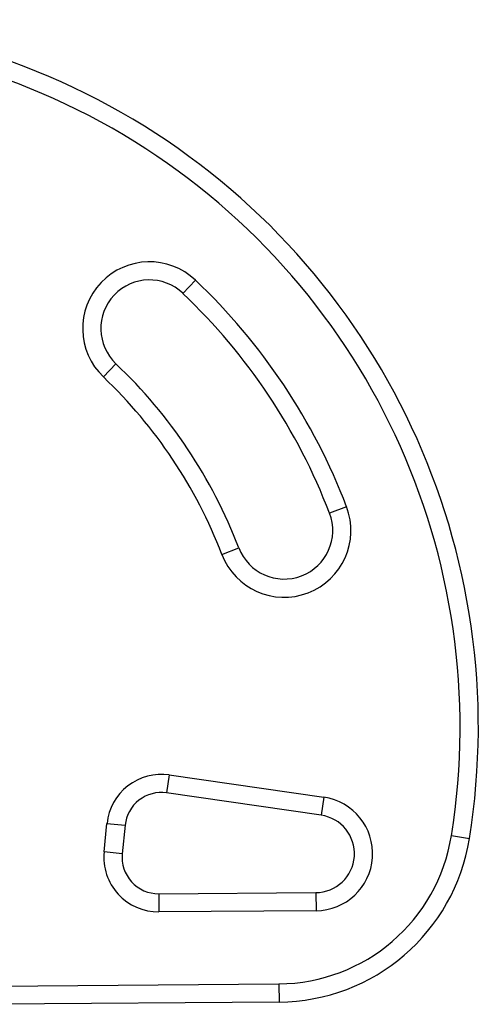
# Model space of a CAD drawing. Units: millimetres. Extents: x -337 to 289, y -216 to 288.
# Drawn here: x 8 to 13, y -5 to 5 of the extents above; entities that cross this region are included whole.
import ezdxf

# ---------------------------------------------------------------- set-up
doc = ezdxf.new("R2010")
doc.units = ezdxf.units.MM
doc.header["$LTSCALE"] = 20
doc.layers.add('CONTOUR', color=7, linetype='Continuous')

msp = doc.modelspace()

# ---------------------------------------------------------------- linework, layer by layer
at = {"layer": 'CONTOUR'}
for p, q in [((9.705, 2.259), (9.834, 2.395)), ((9.016, 1.534), (8.887, 1.398)), ((11.39, 0.063), (11.215, -0.004)), ((10.106, -0.428), (10.281, -0.361)), ((9.564, -2.698), (9.537, -2.883)), ((9.564, -2.698), (11.155, -2.928)), ((11.129, -3.114), (9.537, -2.883)), ((11.155, -2.928), (11.129, -3.114)), ((8.895, -3.49), (8.924, -3.198)), ((8.924, -3.198), (9.111, -3.216)), ((9.111, -3.216), (9.081, -3.509)), ((12.469, -3.323), (12.654, -3.353)), ((9.081, -3.509), (8.895, -3.49)), ((9.457, -3.921), (11.074, -3.909)), ((9.457, -3.921), (9.458, -4.109)), ((11.074, -3.909), (11.076, -4.097)), ((11.076, -4.097), (9.458, -4.109)), ((7.646, -4.872), (10.694, -4.849)), ((10.694, -4.849), (10.695, -5.037)), ((10.695, -5.037), (7.648, -5.059))]:
    msp.add_line(p, q, dxfattribs=at)
for centre, radius, start, end in [((5.466, -2.204), 7.28, 350.9171, 127.5618), ((5.466, -2.204), 7.092, 350.9171, 127.5618), ((9.361, 1.897), 0.687, 46.474, 226.474), ((9.361, 1.897), 0.5, 46.474, 226.474), ((5.466, -2.204), 6.343, 20.9429, 46.474), ((5.466, -2.204), 6.155, 20.9429, 46.474), ((5.466, -2.204), 5.155, 20.9429, 46.474), ((5.466, -2.204), 4.968, 20.9429, 46.474), ((10.748, -0.182), 0.687, 200.9429, 20.9429), ((10.748, -0.182), 0.5, 200.9429, 20.9429), ((9.484, -3.254), 0.562, 81.7507, 174.2395), ((9.484, -3.254), 0.375, 81.7507, 174.2395), ((11.071, -3.509), 0.587, 270.422, 81.7507), ((11.071, -3.509), 0.4, 270.422, 81.7507), ((10.68, -3.037), 1.812, 270.422, 350.9171), ((10.68, -3.037), 1.999, 270.422, 350.9171), ((9.454, -3.546), 0.562, 174.2395, 270.422), ((9.454, -3.546), 0.375, 174.2395, 270.422)]:
    msp.add_arc(centre, radius, start, end, dxfattribs=at)

doc.saveas('drawing.dxf')
